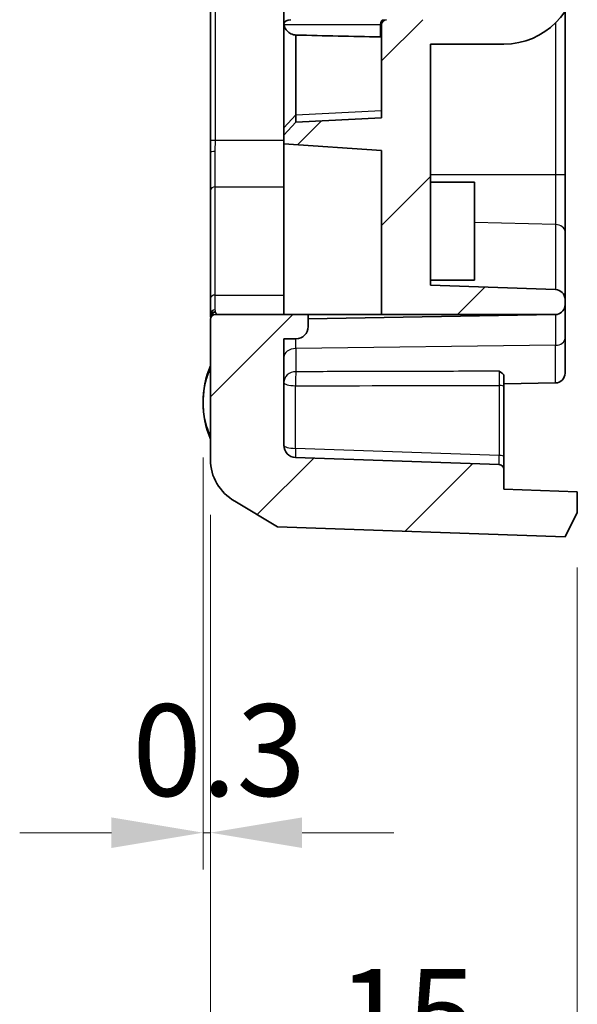
# Model space of a CAD drawing. Units: millimetres. Extents: x 1301 to 3677, y 838 to 1259.
# Drawn here: x 3449 to 3471, y 979 to 1020 of the extents above; entities that cross this region are included whole.
import ezdxf

# ---------------------------------------------------------------- set-up
doc = ezdxf.new("R2010")
doc.units = ezdxf.units.MM
for name, color, linetype, lineweight in [('Dimension (ISO)', 7, 'Continuous', 18), ('Visible (ISO)', 7, 'Continuous', 35), ('Visible Narrow (ISO)', 7, 'Continuous', 25)]:
    doc.layers.add(name, color=color, linetype=linetype, lineweight=lineweight)
doc.layers.add('Hatch (ISO)', color=1, linetype='Continuous', lineweight=18, true_color=0xff0000)
doc.styles.add('Note Text (TK)', font='txt')
doc.dimstyles.new('Default - Method 1b (TK)', dxfattribs={"dimscale": 1.5, "dimtxt": 2.5, "dimasz": 2.5, "dimexe": 1, "dimexo": 1.5, "dimgap": 1, "dimtad": 1, "dimtoh": 1, "dimrnd": 1e-08, "dimdsep": 46, "dimtxsty": 'Note Text (TK)', "dimcen": 0.09, "dimdle": 5, "dimclrd": 100, "dimclre": 100, "dimclrt": 7, "dimadec": 1, "dimazin": 1, "dimtfac": 1, "dimtmove": 0, "dimatfit": 3, "dimfxl": 0, "dimtolj": 1, "dimlwd": -1, "dimlwe": -1, "dimarcsym": 0})

# ---------------------------------------------------------------- blocks, each defined once
blk = doc.blocks.new('*D92')
at = {"layer": 'Defpoints', "color": 0, "transparency": 16777216}
for p in [(3456.086, 1003.977), (3456.382, 1001.635), (3456.086, 986.38)]:
    blk.add_point(p, dxfattribs=at)
at = {"layer": 'Dimension (ISO)', "color": 100, "transparency": 16777216}
for p, q in [((3456.086, 1001.727), (3456.086, 984.88)), ((3456.382, 999.385), (3456.382, 984.88)), ((3452.336, 986.38), (3448.586, 986.38)), ((3456.382, 986.38), (3456.086, 986.38)), ((3460.132, 986.38), (3463.882, 986.38))]:
    blk.add_line(p, q, dxfattribs=at)
for points in [[(3452.336, 987.005), (3452.336, 985.755), (3456.086, 986.38)], [(3460.132, 987.005), (3460.132, 985.755), (3456.382, 986.38)]]:
    blk.add_solid(points, dxfattribs=at)
at = {"layer": 'Dimension (ISO)', "color": 7, "transparency": 16777216, "insert": (3453.187, 989.755), "char_height": 3.75, "attachment_point": 4, "style": 'Note Text (TK)'}
blk.add_mtext('\\A1;0.3', dxfattribs=at)
blk = doc.blocks.new('*D93')
at = {"layer": 'Defpoints', "color": 0, "transparency": 16777216}
for p in [(3456.382, 1001.635), (3471.382, 999.477), (3471.382, 975.562)]:
    blk.add_point(p, dxfattribs=at)
at = {"layer": 'Dimension (ISO)', "color": 100, "transparency": 16777216}
for p, q in [((3456.382, 999.385), (3456.382, 974.062)), ((3471.382, 997.227), (3471.382, 974.062)), ((3460.132, 975.562), (3467.632, 975.562))]:
    blk.add_line(p, q, dxfattribs=at)
for points in [[(3460.132, 976.187), (3460.132, 974.937), (3456.382, 975.562)], [(3467.632, 976.187), (3467.632, 974.937), (3471.382, 975.562)]]:
    blk.add_solid(points, dxfattribs=at)
at = {"layer": 'Dimension (ISO)', "color": 7, "transparency": 16777216, "insert": (3461.581, 978.937), "char_height": 3.75, "attachment_point": 4, "style": 'Note Text (TK)'}
blk.add_mtext('\\A1;15', dxfattribs=at)

msp = doc.modelspace()

# ---------------------------------------------------------------- hatches: boundary and pattern name
at = {"layer": 'Hatch (ISO)'}
h = msp.add_hatch(dxfattribs=at)
h.set_pattern_fill('ANSI31', color=256, scale=38.1, style=0)
h.set_pattern_definition([(45, (3068.8883, 825.505), (-3.367596, 3.367596), [])])
edge = h.paths.add_edge_path()
edge.add_line((3457.3774, 999.9308), (3459.132, 998.8873))
edge.add_line((3459.132, 998.8873), (3470.882, 998.477))
edge.add_line((3470.882, 998.477), (3471.382, 999.477))
edge.add_line((3471.382, 999.477), (3471.382, 1000.3222))
edge.add_line((3471.382, 1000.3222), (3468.382, 1000.427))
edge.add_line((3468.382, 1000.427), (3468.382, 1001.2339))
edge.add_ellipse((3468.182, 1001.2339), major_axis=(0.2, 0), ratio=1, start_angle=0, end_angle=88)
edge.add_line((3468.189, 1001.4337), (3459.8646, 1001.7244))
edge.add_ellipse((3459.882, 1002.2241), major_axis=(-0.0174, -0.4997), ratio=1, start_angle=272, end_angle=360, ccw=False)
edge.add_line((3459.382, 1002.2241), (3459.382, 1006.577))
edge.add_line((3459.382, 1006.577), (3459.882, 1006.577))
edge.add_ellipse((3459.882, 1007.077), major_axis=(0, -0.5), ratio=1, start_angle=0, end_angle=90)
edge.add_line((3460.382, 1007.077), (3460.382, 1007.577))
edge.add_line((3460.382, 1007.577), (3456.582, 1007.577))
edge.add_ellipse((3456.582, 1007.377), major_axis=(0, 0.2), ratio=1, start_angle=0, end_angle=90)
edge.add_line((3456.382, 1007.377), (3456.382, 1001.6347))
edge.add_ellipse((3458.4902, 1001.6241), major_axis=(2.1058, -0.1053), ratio=0.9485647, start_angle=182.7154, end_angle=240.85425)
edge = h.paths.add_edge_path()
edge.add_line((3459.132, 1123.0667), (3457.3774, 1122.0232))
edge.add_ellipse((3458.4902, 1120.3299), major_axis=(2.1058, 0.1053), ratio=0.9485647, start_angle=119.14575, end_angle=177.2846)
edge.add_line((3456.382, 1120.3194), (3456.382, 1106.977))
edge.add_line((3456.382, 1106.977), (3456.682, 1106.977))
edge.add_line((3456.682, 1106.977), (3456.682, 1091.977))
edge.add_line((3456.682, 1091.977), (3456.382, 1091.977))
edge.add_line((3456.382, 1091.977), (3456.382, 1062.2607))
edge.add_ellipse((3456.882, 1062.2607), major_axis=(-0.5, 0), ratio=1, start_angle=0, end_angle=75)
edge.add_line((3456.7526, 1061.7777), (3458.1597, 1061.4007))
edge.add_ellipse((3458.082, 1061.1109), major_axis=(0.0776, 0.2898), ratio=1, start_angle=285, end_angle=360, ccw=False)
edge.add_line((3458.382, 1061.1109), (3458.382, 1057.577))
edge.add_ellipse((3458.582, 1057.577), major_axis=(-0.2, 0), ratio=1, start_angle=0, end_angle=90)
edge.add_line((3458.582, 1057.377), (3459.382, 1057.377))
edge.add_line((3459.382, 1057.377), (3462.2313, 1057.1277))
edge.add_line((3462.2313, 1057.1277), (3462.882, 1056.477))
edge.add_line((3462.882, 1056.477), (3462.882, 1054.477))
edge.add_line((3462.882, 1054.477), (3463.382, 1054.477))
edge.add_line((3463.382, 1054.477), (3463.882, 1054.477))
edge.add_line((3463.882, 1054.477), (3465.682, 1054.477))
edge.add_line((3465.682, 1054.477), (3467.882, 1054.477))
edge.add_line((3467.882, 1054.477), (3467.882, 1054.227))
edge.add_line((3467.882, 1054.227), (3467.882, 1053.4835))
edge.add_line((3467.882, 1053.4835), (3467.882, 1051.4705))
edge.add_line((3467.882, 1051.4705), (3467.882, 1050.727))
edge.add_line((3467.882, 1050.727), (3467.882, 1050.477))
edge.add_line((3467.882, 1050.477), (3465.682, 1050.477))
edge.add_line((3465.682, 1050.477), (3463.882, 1050.477))
edge.add_line((3463.882, 1050.477), (3463.382, 1050.477))
edge.add_line((3463.382, 1050.477), (3462.882, 1050.477))
edge.add_line((3462.882, 1050.477), (3462.882, 1048.477))
edge.add_line((3462.882, 1048.477), (3462.1765, 1047.7715))
edge.add_line((3462.1765, 1047.7715), (3459.382, 1047.527))
edge.add_line((3459.382, 1047.527), (3459.382, 1046.3474))
edge.add_line((3459.382, 1046.3474), (3459.8814, 1045.8213))
edge.add_line((3459.8814, 1045.8213), (3463.382, 1045.6378))
edge.add_line((3463.382, 1045.6378), (3463.382, 1041.827))
edge.add_ellipse((3463.582, 1041.827), major_axis=(-0.2, 0), ratio=1, start_angle=0, end_angle=90)
edge.add_line((3463.582, 1041.627), (3468.382, 1041.627))
edge.add_ellipse((3468.382, 1039.627), major_axis=(0, 2), ratio=1, start_angle=270, end_angle=360, ccw=False)
edge.add_line((3470.382, 1039.627), (3470.382, 1037.577))
edge.add_line((3470.382, 1037.577), (3470.582, 1037.577))
edge.add_line((3470.582, 1037.577), (3470.582, 1037.377))
edge.add_line((3470.582, 1037.377), (3470.382, 1037.377))
edge.add_line((3470.382, 1037.377), (3470.382, 1034.377))
edge.add_line((3470.382, 1034.377), (3470.582, 1034.377))
edge.add_line((3470.582, 1034.377), (3470.582, 1034.177))
edge.add_line((3470.582, 1034.177), (3470.382, 1034.177))
edge.add_line((3470.382, 1034.177), (3470.382, 1027.077))
edge.add_line((3470.382, 1027.077), (3470.582, 1027.077))
edge.add_line((3470.582, 1027.077), (3470.582, 1026.877))
edge.add_line((3470.582, 1026.877), (3470.382, 1026.877))
edge.add_line((3470.382, 1026.877), (3470.382, 1023.877))
edge.add_line((3470.382, 1023.877), (3470.582, 1023.877))
edge.add_line((3470.582, 1023.877), (3470.582, 1023.677))
edge.add_line((3470.582, 1023.677), (3470.382, 1023.677))
edge.add_line((3470.382, 1023.677), (3470.382, 1021.627))
edge.add_ellipse((3468.382, 1021.627), major_axis=(2, 0), ratio=1, start_angle=270, end_angle=360, ccw=False)
edge.add_line((3468.382, 1019.627), (3463.582, 1019.627))
edge.add_ellipse((3463.582, 1019.427), major_axis=(0, 0.2), ratio=1, start_angle=0, end_angle=90)
edge.add_line((3463.382, 1019.427), (3463.382, 1015.6162))
edge.add_line((3463.382, 1015.6162), (3459.8814, 1015.4328))
edge.add_line((3459.8814, 1015.4328), (3459.382, 1014.9066))
edge.add_line((3459.382, 1014.9066), (3459.382, 1014.5567))
edge.add_line((3459.382, 1014.5567), (3463.382, 1014.277))
edge.add_line((3463.382, 1014.277), (3463.382, 1007.577))
edge.add_line((3463.382, 1007.577), (3470.5561, 1007.577))
edge.add_ellipse((3470.482, 1007.9701), major_axis=(0.0741, -0.3931), ratio=1, start_angle=0, end_angle=79.3261)
edge.add_line((3470.882, 1007.9701), (3470.882, 1008.1907))
edge.add_ellipse((3470.482, 1008.1907), major_axis=(0.4, 0), ratio=1, start_angle=0, end_angle=88)
edge.add_line((3470.496, 1008.5905), (3465.382, 1008.7691))
edge.add_line((3465.382, 1008.7691), (3465.382, 1018.627))
edge.add_line((3465.382, 1018.627), (3468.382, 1018.627))
edge.add_ellipse((3468.382, 1021.627), major_axis=(0, -3), ratio=1, start_angle=0, end_angle=90)
edge.add_line((3471.382, 1021.627), (3471.382, 1039.627))
edge.add_ellipse((3468.382, 1039.627), major_axis=(3, 0), ratio=1, start_angle=0, end_angle=90)
edge.add_line((3468.382, 1042.627), (3465.382, 1042.627))
edge.add_line((3465.382, 1042.627), (3465.382, 1045.3745))
edge.add_line((3465.382, 1045.3745), (3464.0388, 1046.8663))
edge.add_line((3464.0388, 1046.8663), (3463.4541, 1046.9277))
edge.add_line((3463.4541, 1046.9277), (3464.2356, 1047.7093))
edge.add_ellipse((3463.882, 1048.0628), major_axis=(0.3536, -0.3536), ratio=1, start_angle=0, end_angle=45)
edge.add_line((3464.382, 1048.0628), (3464.382, 1048.977))
edge.add_line((3464.382, 1048.977), (3468.382, 1048.977))
edge.add_ellipse((3468.382, 1049.977), major_axis=(0, -1), ratio=1, start_angle=0, end_angle=90)
edge.add_line((3469.382, 1049.977), (3469.382, 1054.977))
edge.add_ellipse((3468.382, 1054.977), major_axis=(1, 0), ratio=1, start_angle=0, end_angle=90)
edge.add_line((3468.382, 1055.977), (3464.382, 1055.977))
edge.add_line((3464.382, 1055.977), (3464.382, 1056.8912))
edge.add_ellipse((3463.882, 1056.8912), major_axis=(0.5, 0), ratio=1, start_angle=0, end_angle=45)
edge.add_line((3464.2356, 1057.2448), (3464.1832, 1057.2972))
edge.add_spline(control_points=[(3464.1832, 1057.2972), (3464.1705, 1057.3099), (3464.1561, 1057.3209), (3464.1247, 1057.3387), (3464.1078, 1057.3454), (3464.0903, 1057.3498)], knot_values=[-0.0108235, -0.0108235, -0.0108235, -0.0108235, -0.0054117, -0.0054117, 0, 0, 0, 0], degree=3, periodic=0)
edge.add_line((3464.0903, 1057.3498), (3461.382, 1058.027))
edge.add_line((3461.382, 1058.027), (3459.382, 1058.527))
edge.add_line((3459.382, 1058.527), (3459.382, 1120.3373))
edge.add_ellipse((3459.882, 1120.3373), major_axis=(-0.5, 0), ratio=1, start_angle=270, end_angle=360, ccw=False)
edge.add_line((3459.882, 1120.8373), (3466.9428, 1120.8373))
edge.add_line((3466.9428, 1120.8373), (3467.1908, 1119.9818))
edge.add_ellipse((3468.6315, 1120.3993), major_axis=(-1.4407, -0.4176), ratio=1, start_angle=0, end_angle=75.8355)
edge.add_line((3468.6839, 1118.9003), (3470.496, 1118.9635))
edge.add_ellipse((3470.482, 1119.3633), major_axis=(0.014, -0.3998), ratio=1, start_angle=0, end_angle=88)
edge.add_line((3470.882, 1119.3633), (3470.882, 1119.5839))
edge.add_ellipse((3470.482, 1119.5839), major_axis=(0.4, 0), ratio=1, start_angle=0, end_angle=89)
edge.add_line((3470.489, 1119.9839), (3468.382, 1120.0207))
edge.add_line((3468.382, 1120.0207), (3468.382, 1121.5271))
edge.add_line((3468.382, 1121.5271), (3471.382, 1121.6318))
edge.add_line((3471.382, 1121.6318), (3471.382, 1122.477))
edge.add_line((3471.382, 1122.477), (3470.882, 1123.477))
edge.add_line((3470.882, 1123.477), (3459.132, 1123.0667))

# ---------------------------------------------------------------- linework, layer by layer
at = {"layer": 'Visible (ISO)'}
for p, q in [((3456.385, 1014.6954), (3456.385, 1050.2586)), ((3459.382, 1023.177), (3459.382, 1019.5119)), ((3470.882, 1013.2878), (3470.882, 1019.9687)), ((3459.382, 1019.5119), (3459.382, 1015.2035)), ((3463.382, 1019.427), (3463.382, 1015.6162)), ((3459.8814, 1015.7295), (3459.8814, 1018.9994)), ((3465.382, 1008.7691), (3465.382, 1018.627)), ((3465.382, 1018.627), (3468.382, 1018.627)), ((3459.8814, 1015.4328), (3459.8814, 1015.7295)), ((3463.382, 1015.6162), (3459.8814, 1015.4328)), ((3459.8814, 1015.4328), (3459.382, 1014.9066)), ((3459.382, 1015.2035), (3459.382, 1014.9066)), ((3459.382, 1014.9066), (3459.382, 1014.5567)), ((3459.382, 1014.5567), (3463.382, 1014.277)), ((3459.382, 1007.577), (3459.382, 1014.5567)), ((3456.382, 1014.2051), (3456.382, 1012.6448)), ((3463.382, 1014.277), (3463.382, 1007.577)), ((3470.882, 1010.964), (3470.882, 1013.2878)), ((3465.382, 1012.977), (3467.182, 1012.977)), ((3467.182, 1012.977), (3467.182, 1008.977)), ((3456.382, 1012.6448), (3456.382, 1008.2264)), ((3470.882, 1008.1907), (3470.882, 1010.964)), ((3465.382, 1008.977), (3467.182, 1008.977)), ((3470.496, 1008.5905), (3465.382, 1008.7691)), ((3456.382, 1008.2264), (3456.382, 1007.5777)), ((3470.882, 1007.9701), (3470.882, 1008.1907)), ((3470.882, 1006.6), (3470.882, 1007.9701)), ((3460.382, 1007.577), (3456.582, 1007.577)), ((3460.382, 1007.077), (3460.382, 1007.577)), ((3463.382, 1007.577), (3460.382, 1007.577)), ((3470.489, 1007.5702), (3460.382, 1007.3937)), ((3463.382, 1007.577), (3470.5561, 1007.577)), ((3456.382, 1007.377), (3456.382, 1001.6347)), ((3459.382, 1002.2241), (3459.382, 1006.577)), ((3459.382, 1006.577), (3459.882, 1006.577)), ((3470.882, 1006.6), (3470.882, 1005.1701)), ((3468.382, 1004.6181), (3468.382, 1005.0757)), ((3470.489, 1004.7702), (3468.382, 1004.7334)), ((3468.382, 1001.7524), (3468.382, 1004.6181)), ((3468.189, 1001.4337), (3459.8646, 1001.7244)), ((3468.382, 1001.2339), (3468.382, 1001.7524)), ((3468.382, 1000.427), (3468.382, 1001.2339)), ((3471.382, 1000.3222), (3468.382, 1000.427)), ((3471.382, 999.477), (3471.382, 1000.3222)), ((3457.3774, 999.9308), (3459.132, 998.8873)), ((3470.882, 998.477), (3471.382, 999.477)), ((3459.132, 998.8873), (3470.882, 998.477))]:
    msp.add_line(p, q, dxfattribs=at)
for centre, radius, start, end in [((3468.382, 1021.627), 3, 270, 0), ((3463.582, 1019.427), 0.2, 90, 180), ((3482.182, 1931.8895), 913.1625, 268.6006621, 268.8166468), ((3470.482, 1008.1907), 0.4, 0, 88), ((3470.482, 1007.9701), 0.4, 280.6739, 0), ((3456.582, 1007.377), 0.2, 90, 180), ((3470.482, 1007.9701), 0.4, 271, 280.6739), ((3459.882, 1007.077), 0.5, 270, 0), ((3459.982, 1003.977), 3.9, 157.38014, 202.61986), ((3470.482, 1005.1701), 0.4, 271, 0), ((3459.882, 1002.2241), 0.5, 180, 268), ((3468.182, 1001.2339), 0.2, 0, 88)]:
    msp.add_arc(centre, radius, start, end, dxfattribs=at)
for centre, major_axis, ratio, start_param, end_param in [((3459.6649, 1019.427), (-0.2828, 0), 0.7071068, 4.712389, 6.1355213), ((3458.4902, 1001.6241), (2.1058, -0.1053), 0.9485647, 3.1889854, 4.2036996)]:
    msp.add_ellipse(centre, major_axis=major_axis, ratio=ratio, start_param=start_param, end_param=end_param, dxfattribs=at)
for points in [[(3459.382, 1019.5119), (3459.382, 1019.4941), (3459.383, 1019.4754), (3459.3851, 1019.4564)], [(3459.3851, 1019.4564), (3459.3862, 1019.4468), (3459.3876, 1019.4369), (3459.3893, 1019.427)], [(3456.3955, 1007.4536), (3456.3957, 1007.4527), (3456.3959, 1007.4518), (3456.3962, 1007.4508)]]:
    msp.add_open_spline(points, degree=3, dxfattribs=at)
for points, knots in [([(3459.882, 1018.9994), (3459.8135, 1019.001), (3459.7323, 1019.0206), (3459.6125, 1019.0805), (3459.5506, 1019.127), (3459.4691, 1019.2224), (3459.4322, 1019.2834), (3459.4022, 1019.3685), (3459.3943, 1019.3973), (3459.3893, 1019.427)], [0, 0, 0, 0, 0.029101014, 0.029101014, 0.053904907, 0.053904907, 0.073982057, 0.073982057, 0.082419701, 0.082419701, 0.082419701, 0.082419701]), ([(3463.3235, 1018.9218), (3463.3412, 1018.9214), (3463.3566, 1018.9209), (3463.377, 1018.9199), (3463.382, 1018.9194), (3463.382, 1018.9189)], [0.075344346, 0.075344346, 0.075344346, 0.075344346, 0.082879341, 0.082879341, 0.090414335, 0.090414335, 0.090414335, 0.090414335]), ([(3456.382, 1014.2051), (3456.382, 1014.238), (3456.3822, 1014.2709), (3456.3826, 1014.3364), (3456.3829, 1014.3691), (3456.3835, 1014.4345), (3456.3838, 1014.4672), (3456.3844, 1014.5325), (3456.3846, 1014.5651), (3456.3849, 1014.6303), (3456.385, 1014.6628), (3456.385, 1014.6954)], [0, 0, 0, 0, 0.009817032, 0.009817032, 0.019634063, 0.019634063, 0.029451095, 0.029451095, 0.039268126, 0.039268126, 0.049085158, 0.049085158, 0.049085158, 0.049085158]), ([(3456.382, 1007.5777), (3456.382, 1007.5555), (3456.3832, 1007.534), (3456.3876, 1007.4926), (3456.391, 1007.4727), (3456.3955, 1007.4536)], [-0.023881186, -0.023881186, -0.023881186, -0.023881186, -0.011940593, -0.011940593, 0, 0, 0, 0]), ([(3468.1855, 1005.252), (3468.186, 1005.2517), (3468.1865, 1005.2514), (3468.2525, 1005.21), (3468.3177, 1005.1708), (3468.3679, 1005.1163), (3468.382, 1005.0964), (3468.382, 1005.0757)], [-0.000263102, -0.000263102, -0.000263102, -0.000263102, 0, 0, 0.035717447, 0.035717447, 0.049513017, 0.049513017, 0.049513017, 0.049513017])]:
    msp.add_open_spline(points, degree=3, knots=knots, dxfattribs=at)
at = {"layer": 'Visible Narrow (ISO)'}
for p, q in [((3456.585, 1014.6954), (3456.585, 1050.2586)), ((3459.3893, 1019.427), (3463.3235, 1019.427)), ((3463.3235, 1019.427), (3463.382, 1019.427)), ((3463.3235, 1019.427), (3463.3235, 1018.9218)), ((3470.496, 1019.4984), (3470.496, 1013.2878)), ((3459.8814, 1015.7295), (3463.382, 1015.9129)), ((3459.8814, 1015.7295), (3459.382, 1015.2035)), ((3456.385, 1014.6954), (3456.585, 1014.6954)), ((3456.585, 1014.6954), (3459.382, 1014.6954)), ((3456.582, 1012.7862), (3456.582, 1014.239)), ((3470.496, 1013.2878), (3465.382, 1013.2878)), ((3470.882, 1013.2878), (3470.496, 1013.2878)), ((3470.496, 1013.2878), (3470.496, 1011.2467)), ((3456.582, 1008.3678), (3456.582, 1012.7862)), ((3456.582, 1012.7862), (3459.382, 1012.7862)), ((3470.496, 1011.2467), (3467.182, 1011.3285)), ((3470.496, 1011.2467), (3470.496, 1008.5905)), ((3456.582, 1007.7639), (3456.582, 1008.3678)), ((3456.582, 1008.3678), (3459.382, 1008.3678)), ((3456.6313, 1007.5835), (3456.6016, 1007.6564)), ((3470.489, 1007.5702), (3470.489, 1006.3121)), ((3459.8733, 1006.1787), (3459.8733, 1006.577)), ((3470.489, 1006.3121), (3459.8733, 1006.1787)), ((3470.489, 1004.7702), (3470.489, 1006.3121)), ((3459.8733, 1006.1787), (3459.8733, 1005.2306)), ((3459.8646, 1002.0948), (3459.8646, 1004.6581)), ((3468.189, 1004.6698), (3468.189, 1001.8041)), ((3468.189, 1001.8041), (3459.8646, 1002.0948))]:
    msp.add_line(p, q, dxfattribs=at)
for centre, major_axis, ratio, start_param, end_param in [((3463.4649, 1019.427), (0, 0.2), 0.7071068, 0, 1.5707963), ((3456.582, 1014.2051), (-0.2, 0), 0.1690546, 4.712389, 6.2831853), ((3456.582, 1012.6448), (-0.2, 0), 0.7071068, 4.712389, 6.2831853), ((3470.482, 1010.964), (0.4, 0), 0.7071068, 0, 1.5358897), ((3456.582, 1008.2264), (-0.2, 0), 0.7071068, 4.712389, 6.2831853), ((3456.582, 1007.5777), (-0.2, 0), 0.9307948, 4.712389, 6.2831853), ((3456.5901, 1007.4997), (-0.1946, -0.0461), 0.9554895, 4.4900483, 6.2831853), ((3456.6016, 1007.4623), (-0.187, -0.071), 0.9665795, 4.3606015, 5.8934021), ((3456.6313, 1007.384), (-0.187, -0.071), 0.9972398, 4.3503796, 4.6048951), ((3470.482, 1006.6), (0.4, 0), 0.72, 4.7298423, 6.2831853), ((3459.882, 1005.8187), (-0.5, 0), 0.72, 4.7298423, 6.2831853), ((3459.882, 1004.7874), (-0.5, 0), 0.8865571, 4.7298423, 6.2831853), ((3459.882, 1004.7874), (-0.0004, 0.5), 0.0363223, 0.4812124, 1.8324063), ((3459.882, 1004.7874), (-0.5, 0), 0.258819, 0, 1.5358897), ((3393.1003, 1011.0995), (210.69, -1.9059), 0.0292124, 5.0350958, 5.0770593), ((3468.182, 1004.6181), (0.2, 0), 0.258819, 0, 1.5358897), ((3459.882, 1002.2241), (-0.5, 0), 0.258819, 0, 1.5358897), ((3459.882, 1002.2241), (-0.0174, -0.4997), 0.0267697, 4.9751231, 6.2831853), ((3468.182, 1001.7524), (0.2, 0), 0.258819, 0, 1.5358897), ((3468.182, 1001.9343), (0.007, -0.5005), 0.0106824, 6.282663, 7.5907252)]:
    msp.add_ellipse(centre, major_axis=major_axis, ratio=ratio, start_param=start_param, end_param=end_param, dxfattribs=at)
for points, knots in [([(3456.582, 1014.239), (3456.582, 1014.3639), (3456.5843, 1014.491), (3456.5849, 1014.644), (3456.585, 1014.6697), (3456.585, 1014.6954)], [0, 0, 0, 0, 0.04085171, 0.04085171, 0.049085158, 0.049085158, 0.049085158, 0.049085158]), ([(3456.5901, 1007.6912), (3456.5874, 1007.7019), (3456.5854, 1007.7133), (3456.5827, 1007.7375), (3456.582, 1007.7503), (3456.582, 1007.7639)], [0, 0, 0, 0, 0.011940593, 0.011940593, 0.023881186, 0.023881186, 0.023881186, 0.023881186]), ([(3456.382, 1005.3102), (3456.3534, 1005.2682), (3456.3244, 1005.2129), (3456.2339, 1005.0044), (3456.1807, 1004.8193), (3456.1055, 1004.4173), (3456.0856, 1004.1966), (3456.0856, 1003.977), (3456.0856, 1003.7209), (3456.1134, 1003.459), (3456.1994, 1003.0733), (3456.2434, 1002.93), (3456.3215, 1002.7467), (3456.3519, 1002.6879), (3456.382, 1002.6439)], [0.35769375, 0.35769375, 0.35769375, 0.35769375, 0.37335802, 0.37335802, 0.4106834, 0.4106834, 0.45122659, 0.45122659, 0.45122659, 0.49850944, 0.49850944, 0.52804839, 0.52804839, 0.54452054, 0.54452054, 0.54452054, 0.54452054]), ([(3468.1855, 1005.252), (3468.0434, 1005.2515), (3467.9012, 1005.2511), (3466.6649, 1005.2471), (3465.5675, 1005.244), (3464.4667, 1005.241), (3463.366, 1005.2381), (3462.262, 1005.2355), (3460.7281, 1005.2323), (3460.3009, 1005.2314), (3459.8733, 1005.2306)], [1.206452255, 1.206452255, 1.206452255, 1.206452255, 1.208618664, 1.208618664, 1.225276332, 1.225276332, 1.225276332, 1.241934, 1.241934, 1.248353805, 1.248353805, 1.248353805, 1.248353805]), ([(3468.1855, 1005.252), (3468.1866, 1005.218), (3468.1875, 1005.1659), (3468.1887, 1005.0475), (3468.1891, 1004.9856), (3468.1894, 1004.8696), (3468.1894, 1004.8176), (3468.1893, 1004.7332), (3468.1892, 1004.7009), (3468.189, 1004.6698)], [-0.097102545, -0.097102545, -0.097102545, -0.097102545, -0.063367852, -0.063367852, -0.035204362, -0.035204362, -0.013540139, -0.013540139, 0, 0, 0, 0])]:
    msp.add_open_spline(points, degree=3, knots=knots, dxfattribs=at)
for points in [[(3456.6016, 1007.6564), (3456.5973, 1007.6669), (3456.5933, 1007.6785), (3456.5901, 1007.6912)], [(3456.6322, 1007.577), (3456.6333, 1007.577), (3456.6331, 1007.5792), (3456.6313, 1007.5835)]]:
    msp.add_open_spline(points, degree=3, dxfattribs=at)

# ---------------------------------------------------------------- dimensions: what is measured, and where the dimension line sits
at = {"layer": 'Dimension (ISO)', "color": 100, "true_color": 0x00ff3f}
for base, p2, override, picture, middle in [((3456.0855, 986.3799), (3456.0855, 1003.977), {"dimgap": 1, "dimtoh": 0, "dimdec": 2, "dimtol": 0, "dimlim": 0, "dimtp": 0, "dimtm": 0, "dimtdec": 2, "dimtofl": 1, "dimatfit": 1}, '*D92', (3456.2338, 986.3799)), ((3471.382, 975.5622), (3471.382, 999.477), {"dimgap": 1, "dimtoh": 0, "dimdec": 2, "dimtol": 0, "dimlim": 0, "dimtp": 0, "dimtm": 0, "dimtdec": 2, "dimtofl": 0, "dimatfit": 1}, '*D93', (3463.882, 975.5622))]:
    dim = msp.add_linear_dim(base=base, p1=(3456.382, 1001.6347), p2=p2, angle=180, dimstyle='Default - Method 1b (TK)', override=override, dxfattribs=at)
    dim.commit()
    dim.dimension.update_dxf_attribs({"geometry": picture, "text_midpoint": middle, "dimtype": 160})

doc.saveas('drawing.dxf')
